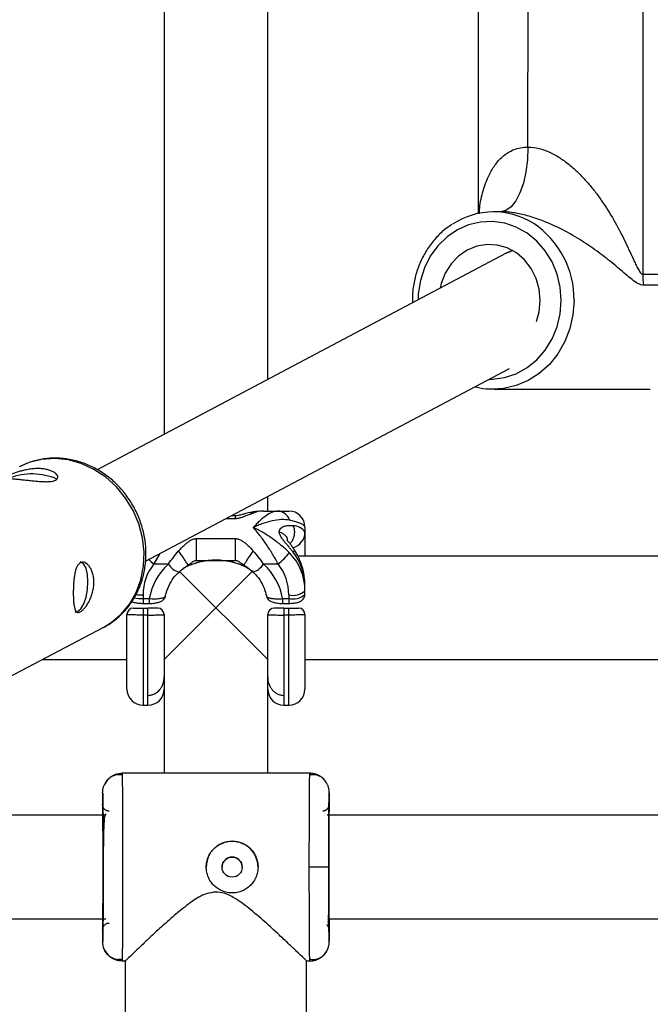
# Model space of a CAD drawing. Units: millimetres. Extents: x -4493 to 2450, y -1654 to 3133.
# Drawn here: x -775 to -678, y 568 to 720 of the extents above; entities that cross this region are included whole.
import ezdxf

# ---------------------------------------------------------------- set-up
doc = ezdxf.new("R2010")
doc.units = ezdxf.units.MM

msp = doc.modelspace()

# ---------------------------------------------------------------- linework, layer by layer
at = {"color": 7, "linetype": 'Continuous', "lineweight": 25}
for p, q in [((-678.88, 1047.75), (-679.07, 680.87)), ((-704.33, 1038.39), (-704.51, 690.26)), ((-696.8, 700.52), (-696.63, 1028.12)), ((-753, 738.27), (-753, 656.15)), ((-737, 664.62), (-737, 738.27)), ((-701.04, 690.52), (-702.1, 690.52)), ((-700.17, 684.12), (-763.37, 650.66)), ((-679.07, 680.87), (-668.19, 680.87)), ((-667.11, 679.16), (-678.93, 679.16)), ((-755.89, 636.52), (-699.65, 666.29)), ((-702.1, 663.12), (-677.91, 663.12)), ((-737, 644.27), (-737, 646.52)), ((-737.66, 644.27), (-733.75, 644.27)), ((-742, 643.54), (-742.62, 643.54)), ((-731.25, 641.77), (-731.25, 637.31)), ((-748, 640.01), (-742, 640.01)), ((-754.59, 636.09), (-752.34, 636.09)), ((-748, 636.65), (-742, 636.65)), ((-742, 636.66), (-742, 636.67)), ((-737.66, 636.09), (-735.41, 636.09)), ((-632.67, 637.31), (-732.32, 637.31)), ((-753, 621.31), (-739.23, 635.08)), ((-750.65, 634.95), (-737, 621.31)), ((-731.25, 631.39), (-731.25, 632.7)), ((-756.25, 631.3), (-756.25, 630)), ((-756.25, 630.74), (-755.3, 630.74)), ((-756.25, 630), (-755.3, 630)), ((-734.7, 630.74), (-733.75, 630.74)), ((-734.7, 630), (-733.75, 630)), ((-733.75, 631.3), (-733.75, 630)), ((-756.25, 629.27), (-756.25, 614.27)), ((-756.25, 629.27), (-755.5, 629.27)), ((-755.5, 614.27), (-755.5, 629.27)), ((-734.5, 629.27), (-734.5, 614.27)), ((-734.5, 629.27), (-733.75, 629.27)), ((-733.75, 614.27), (-733.75, 629.27)), ((-758.75, 616.77), (-758.75, 628.27)), ((-755.5, 628.2), (-756.25, 628.2)), ((-753, 628.27), (-753, 603.75)), ((-737, 603.75), (-737, 628.27)), ((-733.75, 628.2), (-734.5, 628.2)), ((-731.25, 628.27), (-731.25, 616.77)), ((-778.06, 618.04), (-762.33, 626.32)), ((-771.85, 621.31), (-758.75, 621.31)), ((-731.25, 621.31), (-633.75, 621.31)), ((-756.25, 614.27), (-755.5, 614.27)), ((-734.5, 614.27), (-733.75, 614.27)), ((-759.49, 603.5), (-760.12, 603.5)), ((-730.5, 603.75), (-759.5, 603.75)), ((-759.5, 603.75), (-759.49, 603.42)), ((-730.52, 603.42), (-730.5, 603.75)), ((-730.5, 603.75), (-730.52, 603.41)), ((-762.07, 602.22), (-762.16, 602.05)), ((-762.5, 600.75), (-762.5, 598.9)), ((-727.5, 600.75), (-727.5, 598.95)), ((-762.08, 597.25), (-796.5, 597.25)), ((-637.08, 597.25), (-727.81, 597.25)), ((-727.58, 589.25), (-730.58, 589.25)), ((-796.5, 581.25), (-761.99, 581.25)), ((-727.61, 581.25), (-636.99, 581.25)), ((-762.5, 579.6), (-762.5, 577.75)), ((-727.5, 579.55), (-727.5, 577.75)), ((-760.12, 575), (-759.49, 575)), ((-759.49, 575.08), (-759.5, 574.75)), ((-759.5, 574.75), (-758.9, 574.75)), ((-759, 574.85), (-759, 516.6)), ((-731.01, 574.75), (-730.5, 574.75)), ((-731, 516.6), (-731, 574.75)), ((-730.5, 574.75), (-730.52, 575.09))]:
    msp.add_line(p, q, dxfattribs=at)
at = {"color": 8, "linetype": 'Continuous', "lineweight": 25}
for p, q in [((-742, 643.09), (-743.48, 643.09)), ((-753.66, 637.7), (-754.59, 636.09)), ((-755.3, 630.74), (-755.3, 630)), ((-734.7, 630.74), (-734.7, 630))]:
    msp.add_line(p, q, dxfattribs=at)
at = {"color": 7, "linetype": 'Continuous', "lineweight": 25, "flags": 128}
for points in [[(-696.8, 700.52), (-696.88, 698.57), (-697.12, 696.69), (-697.52, 694.96), (-698.04, 693.45), (-698.68, 692.2), (-699.42, 691.28), (-700.21, 690.71), (-701.04, 690.52)], [(-694.9, 676.81), (-695.05, 678.56), (-695.53, 680.23), (-696.3, 681.76), (-697.33, 683.09), (-698.58, 684.16), (-700.01, 684.93), (-701.54, 685.37), (-703.13, 685.46), (-704.69, 685.19), (-706.18, 684.59), (-707.53, 683.66), (-708.68, 682.46), (-709.59, 681.02), (-710.21, 679.41), (-710.38, 678.71)], [(-699.19, 684.54), (-699.58, 684.39), (-700.17, 684.12)], [(-700.17, 684.12), (-699.58, 684.39), (-699.19, 684.54)], [(-695.47, 673.56), (-695.06, 675.07), (-694.9, 676.81)], [(-731.25, 641.77), (-731.41, 642.07), (-731.88, 642.36), (-732.64, 642.63), (-733.66, 642.86)], [(-766.76, 628.65), (-766.36, 628.74), (-765.86, 629.18), (-765.42, 629.95), (-765.07, 630.98), (-764.84, 632.15), (-764.77, 633.36), (-764.84, 634.49), (-765.07, 635.43), (-765.42, 636.08), (-765.86, 636.39), (-765.95, 636.4)]]:
    msp.add_lwpolyline(points, dxfattribs=at)
at = {"color": 8, "linetype": 'Continuous', "lineweight": 25, "flags": 128}
for points in [[(-691.68, 676.81), (-691.84, 678.87), (-692.31, 680.88), (-693.08, 682.76), (-694.13, 684.48), (-695.43, 685.97), (-696.93, 687.2), (-698.61, 688.14), (-700.4, 688.74), (-702.26, 689.01), (-704.13, 688.92), (-705.97, 688.49), (-707.71, 687.72), (-709.3, 686.63), (-710.71, 685.27), (-711.89, 683.66), (-712.81, 681.85), (-713.43, 679.9), (-713.75, 677.86), (-713.79, 676.91)], [(-702.8, 664.62), (-702.27, 664.63), (-700.41, 664.89), (-698.62, 665.5), (-696.94, 666.43), (-695.43, 667.66), (-694.14, 669.15), (-693.09, 670.86), (-692.31, 672.75), (-691.84, 674.75), (-691.68, 676.81)], [(-689.68, 676.81), (-689.85, 674.61), (-690.33, 672.47), (-691.11, 670.45), (-692.18, 668.58), (-693.5, 666.93), (-695.05, 665.54), (-696.78, 664.44), (-698.65, 663.66), (-700.61, 663.22), (-702.25, 663.12)], [(-762.33, 626.32), (-761.18, 627.03), (-759.64, 628.32), (-758.34, 629.88), (-757.31, 631.66), (-756.58, 633.64), (-756.17, 635.74), (-756.08, 637.92), (-756.33, 640.12), (-756.9, 642.28), (-757.78, 644.35), (-758.95, 646.28), (-760.38, 648.01), (-762.02, 649.49), (-763.85, 650.7), (-765.8, 651.6), (-767.83, 652.16), (-769.89, 652.38), (-771.92, 652.24), (-773.87, 651.75), (-775.38, 651.09)]]:
    msp.add_lwpolyline(points, dxfattribs=at)
at = {"color": 7, "linetype": 'Continuous', "lineweight": 25}
msp.add_circle((-742.5, 589.25), 1.55, dxfattribs=at)
for centre, radius, start, end in [((-702.1, 679.06), 11.45, 57.2953, 123.6342), ((-668.06, 680.86), 11.01, 179.9658, 188.9129), ((-773.42, 640.22), 9.78, 66.7019, 110.9215), ((-735.55, 642.31), 1.97, 16.3183, 85.8109), ((-733.75, 641.77), 2.5, 360, 90), ((-733.75, 641.02), 2.5, 284.5209, 0), ((-733.03, 639.85), 2.14, 33.3147, 90.4995), ((-740.81, 643.27), 8.98, 306.9451, 322.7024), ((-739.58, 631.97), 8.33, 359.8665, 44.7215), ((-739.61, 632.71), 8.36, 359.9145, 38.3513), ((-748.78, 631.4), 7.47, 141.0814, 180.7531), ((-746.04, 629.11), 9.4, 132.0664, 170.0258), ((-745, 626.12), 10.56, 61.2936, 118.7064), ((-745.27, 627), 9.66, 92.0242, 119.3456), ((-744.77, 626.85), 9.8, 60.8615, 87.7687), ((-743.96, 629.11), 9.4, 9.9742, 47.9336), ((-741.22, 631.4), 7.47, 359.2469, 38.9186), ((-733.17, 634.2), 2.96, 258.6309, 310.3907), ((-733.17, 633.64), 2.96, 258.6309, 310.3907), ((-757.75, 628.27), 1, 90, 180), ((-754, 628.27), 1, 0, 90), ((-736, 628.27), 1, 90, 180), ((-732.25, 628.27), 1, 360, 90), ((-756.25, 616.77), 2.5, 180, 270), ((-755.5, 616.77), 2.5, 270, 0), ((-734.5, 616.77), 2.5, 180, 270), ((-733.75, 616.77), 2.5, 270, 0), ((-742.5, 589.25), 4, 0, 180)]:
    msp.add_arc(centre, radius, start, end, dxfattribs=at)
at = {"color": 8, "linetype": 'Continuous', "lineweight": 25}
for centre, radius, start, end in [((-703.72, 677.03), 14.03, 359.0934, 56.211), ((-747.07, 645.68), 12.18, 226.9091, 231.8908), ((-750, 637.47), 2.72, 210.5468, 254.9062), ((-740.01, 637.48), 2.73, 285.206, 329.3922), ((-756.32, 638.74), 8, 260.2111, 270.4933), ((-756.28, 639.98), 8.68, 262.7491, 270.2019)]:
    msp.add_arc(centre, radius, start, end, dxfattribs=at)
for points, knots in [([(-704.31, 690.2), (-704.29, 690.63), (-704.21, 691.97), (-703.67, 694.13), (-702.82, 696.36), (-701.68, 698.12), (-700.64, 699.16), (-699.34, 700.02), (-698.14, 700.46), (-697.09, 700.51), (-696.8, 700.52)], [0, 0, 0, 0, 0.089733, 0.281872, 0.477175, 0.608185, 0.742761, 0.798738, 0.943559, 1, 1, 1, 1]), ([(-739.74, 644.01), (-739.71, 644.02), (-739.56, 644.09), (-739.39, 644.02), (-739.24, 643.96)], [0, 0, 0, 0, 0.147679, 1, 1, 1, 1]), ([(-742, 643.09), (-742, 643.24), (-742, 643.51), (-742, 643.51), (-742, 643.51)], [0, 0, 0, 0, 0.578459, 1, 1, 1, 1]), ([(-733.05, 641.99), (-733, 641.79), (-732.89, 641.4), (-732.88, 640.78), (-732.99, 640.18), (-733.21, 639.63), (-733.44, 639.35), (-733.55, 639.21)], [0, 0, 0, 0, 0.203504, 0.407008, 0.610512, 0.814016, 1, 1, 1, 1]), ([(-748, 636.67), (-748, 636.67), (-748, 636.66), (-748, 636.92), (-748, 637.48), (-748, 638.25), (-748, 639.14), (-748, 639.72), (-748, 640.01)], [0, 0, 0, 0, 0.076606, 0.261285, 0.445963, 0.630642, 0.815321, 1, 1, 1, 1]), ([(-742, 636.67), (-742, 636.67), (-742, 636.66), (-742, 636.92), (-742, 637.48), (-742, 638.25), (-742, 639.14), (-742, 639.72), (-742, 640.01)], [0, 0, 0, 0, 0.077237, 0.261789, 0.446342, 0.630895, 0.815447, 1, 1, 1, 1]), ([(-749.35, 635.94), (-749.34, 635.94), (-749.31, 635.91), (-749.4, 636.07), (-749.61, 636.4), (-749.93, 636.88), (-750.32, 637.47), (-750.61, 637.89), (-750.76, 638.1)], [0, 0, 0, 0, 0.056575, 0.24526, 0.433945, 0.62263, 0.811315, 1, 1, 1, 1]), ([(-740.65, 635.94), (-740.65, 635.93), (-740.68, 635.91), (-740.59, 636.07), (-740.39, 636.39), (-740.07, 636.88), (-739.67, 637.46), (-739.38, 637.88), (-739.23, 638.09)], [0, 0, 0, 0, 0.058715, 0.246972, 0.435229, 0.623486, 0.811743, 1, 1, 1, 1]), ([(-733.05, 637.89), (-733, 637.98), (-732.9, 638.14), (-732.87, 638.28), (-732.91, 638.31), (-732.92, 638.31)], [0, 0, 0, 0, 0.462911, 0.925821, 1, 1, 1, 1]), ([(-755.3, 630.74), (-755.01, 630.73), (-754.44, 630.7), (-753.68, 630.75), (-753.12, 630.87), (-752.82, 631.01), (-752.83, 631.12), (-752.84, 631.15)], [0, 0, 0, 0, 0.227054, 0.454445, 0.681282, 0.904899, 1, 1, 1, 1]), ([(-737.17, 631.15), (-737.18, 631.12), (-737.19, 631.03), (-736.93, 630.89), (-736.43, 630.77), (-735.71, 630.71), (-735.1, 630.71), (-734.76, 630.74), (-734.7, 630.74)], [0, 0, 0, 0, 0.0744872, 0.2915988, 0.5091799, 0.7301051, 0.9549333, 1, 1, 1, 1]), ([(-759.49, 603.42), (-759.48, 603.4), (-759.48, 603.27), (-759.47, 602.55), (-759.46, 601.66), (-759.45, 600.95), (-759.45, 600.24), (-759.44, 599.08), (-759.43, 597.29), (-759.43, 594.72), (-759.42, 592.01), (-759.42, 590.16), (-759.42, 589.25)], [0, 0, 0, 0, 0.041144, 0.194215, 0.262366, 0.324854, 0.381678, 0.432837, 0.580435, 0.724162, 0.864017, 1, 1, 1, 1]), ([(-730.58, 589.25), (-730.58, 590.16), (-730.58, 592.01), (-730.57, 594.72), (-730.57, 596.7), (-730.56, 598.02), (-730.56, 598.79), (-730.56, 599.8), (-730.55, 601.07), (-730.53, 602.39), (-730.52, 603.26), (-730.52, 603.39), (-730.52, 603.42)], [0, 0, 0, 0, 0.136426, 0.276737, 0.420933, 0.469936, 0.519373, 0.569243, 0.677502, 0.808433, 0.962004, 1, 1, 1, 1]), ([(-727.5, 598.95), (-727.5, 598.92), (-727.51, 598.86), (-727.53, 598.31), (-727.54, 597.63), (-727.54, 597.01), (-727.54, 596.82)], [0, 0, 0, 0, 0.273042, 0.562454, 0.86391, 1, 1, 1, 1]), ([(-759.42, 589.25), (-759.42, 588.34), (-759.42, 586.5), (-759.43, 583.79), (-759.43, 581.81), (-759.44, 580.49), (-759.44, 579.72), (-759.44, 578.71), (-759.45, 577.44), (-759.47, 576.11), (-759.48, 575.24), (-759.48, 575.11), (-759.49, 575.08)], [0, 0, 0, 0, 0.135957, 0.275786, 0.419487, 0.468322, 0.517589, 0.567287, 0.675175, 0.805656, 0.958699, 1, 1, 1, 1]), ([(-730.52, 575.09), (-730.52, 575.11), (-730.52, 575.24), (-730.53, 575.95), (-730.54, 576.85), (-730.55, 577.55), (-730.55, 578.27), (-730.56, 579.43), (-730.57, 581.22), (-730.57, 583.79), (-730.58, 586.5), (-730.58, 588.34), (-730.58, 589.25)], [0, 0, 0, 0, 0.038145, 0.191694, 0.260058, 0.322742, 0.379744, 0.431063, 0.579122, 0.723299, 0.863592, 1, 1, 1, 1]), ([(-727.54, 581.56), (-727.54, 581.41), (-727.53, 580.84), (-727.53, 580.19), (-727.51, 579.64), (-727.5, 579.58), (-727.5, 579.55)], [0, 0, 0, 0, 0.109179, 0.420025, 0.718453, 1, 1, 1, 1])]:
    msp.add_open_spline(points, degree=3, knots=knots, dxfattribs=at)
at = {"color": 7, "linetype": 'Continuous', "lineweight": 25}
for points, knots in [([(-696.8, 700.52), (-696.23, 700.52), (-695.66, 700.44), (-694.79, 700.23), (-694.5, 700.14), (-693.93, 699.93), (-693.64, 699.81), (-692.8, 699.42), (-692.27, 699.11), (-691.24, 698.43), (-690.74, 698.06), (-689.79, 697.27), (-689.33, 696.85), (-688.46, 695.99), (-688.04, 695.54), (-687.25, 694.63), (-686.86, 694.16), (-686.13, 693.21), (-685.77, 692.72), (-684.75, 691.25), (-684.13, 690.25), (-682.97, 688.23), (-682.43, 687.21), (-681.68, 685.68), (-681.44, 685.17), (-680.96, 684.15), (-680.74, 683.65), (-680.4, 682.91), (-680.29, 682.66), (-680.06, 682.19), (-679.95, 681.96), (-679.77, 681.63), (-679.71, 681.53), (-679.59, 681.33), (-679.53, 681.23), (-679.4, 681.07), (-679.34, 681), (-679.2, 680.9), (-679.13, 680.87), (-679.07, 680.87)], [0, 0, 0, 0, 0.0625, 0.0625, 0.09375, 0.09375, 0.125, 0.125, 0.1875, 0.1875, 0.25, 0.25, 0.3125, 0.3125, 0.375, 0.375, 0.4375, 0.4375, 0.5, 0.5, 0.625, 0.625, 0.75, 0.75, 0.8125, 0.8125, 0.875, 0.875, 0.90625, 0.90625, 0.9375, 0.9375, 0.953125, 0.953125, 0.96875, 0.96875, 0.984375, 0.984375, 1, 1, 1, 1]), ([(-678.93, 679.16), (-679.08, 679.16), (-679.22, 679.18), (-679.51, 679.27), (-679.66, 679.34), (-680.11, 679.58), (-680.42, 679.8), (-681.04, 680.29), (-681.37, 680.56), (-682.02, 681.12), (-682.36, 681.41), (-683.41, 682.3), (-684.15, 682.91), (-685.71, 684.12), (-686.54, 684.73), (-688.31, 685.93), (-689.26, 686.52), (-691.28, 687.66), (-692.34, 688.2), (-693.8, 688.82), (-694.09, 688.94), (-694.69, 689.18), (-694.99, 689.29), (-695.9, 689.61), (-696.53, 689.81), (-697.5, 690.06), (-697.83, 690.14), (-698.48, 690.27), (-698.81, 690.33), (-699.45, 690.42), (-699.78, 690.46), (-700.42, 690.51), (-700.73, 690.52), (-701.04, 690.52)], [0, 0, 0, 0, 0.03125, 0.03125, 0.0625, 0.0625, 0.125, 0.125, 0.1875, 0.1875, 0.25, 0.25, 0.375, 0.375, 0.5, 0.5, 0.625, 0.625, 0.75, 0.75, 0.78125, 0.78125, 0.8125, 0.8125, 0.875, 0.875, 0.90625, 0.90625, 0.9375, 0.9375, 0.96875, 0.96875, 1, 1, 1, 1]), ([(-708.56, 688.53), (-708.94, 688.28), (-709.85, 687.68), (-711.12, 686.42), (-712.35, 684.82), (-713.34, 683.04), (-714.08, 681.11), (-714.52, 679.08), (-714.7, 677.51), (-714.64, 676.64), (-714.62, 676.46)], [0, 0, 0, 0, 0.097972, 0.241486, 0.385336, 0.529505, 0.673948, 0.818611, 0.963443, 1, 1, 1, 1]), ([(-704.93, 663.49), (-704.86, 663.47), (-704.17, 663.24), (-703.26, 663.12), (-702.44, 663.15), (-702.26, 663.15)], [0, 0, 0, 0, 0.090262, 0.797099, 1, 1, 1, 1]), ([(-762.54, 626.23), (-762.49, 626.25), (-761.84, 626.52), (-760.73, 627.3), (-759.27, 628.56), (-758.05, 630.08), (-757.07, 631.78), (-756.35, 633.63), (-755.91, 635.6), (-755.76, 637.65), (-755.91, 639.72), (-756.35, 641.77), (-757.07, 643.76), (-758.07, 645.63), (-759.31, 647.36), (-760.77, 648.88), (-762.43, 650.18), (-764.23, 651.21), (-766.14, 651.95), (-768.12, 652.39), (-770.11, 652.5), (-772.06, 652.3), (-773.8, 651.85), (-774.81, 651.35), (-775.24, 651.14)], [0, 0, 0, 0, 0.0045368, 0.0517366, 0.0988608, 0.1460035, 0.1932662, 0.2407223, 0.2884078, 0.3363242, 0.3844482, 0.4327444, 0.481176, 0.5297106, 0.5783197, 0.6269664, 0.6756156, 0.7242201, 0.7727198, 0.8210476, 0.8691421, 0.9169645, 0.9645146, 1, 1, 1, 1]), ([(-771.75, 650.79), (-771.51, 650.77), (-771.29, 650.73), (-770.88, 650.63), (-770.68, 650.57), (-770.33, 650.44), (-770.17, 650.36), (-769.9, 650.2), (-769.79, 650.11), (-769.61, 649.93), (-769.54, 649.83), (-769.45, 649.65), (-769.43, 649.56), (-769.45, 649.39), (-769.48, 649.31), (-769.59, 649.16), (-769.67, 649.1), (-769.88, 648.99), (-770.01, 648.94), (-770.31, 648.87), (-770.47, 648.85), (-770.84, 648.81), (-771.05, 648.81), (-771.48, 648.81), (-771.71, 648.82), (-772.18, 648.85), (-772.43, 648.86), (-772.93, 648.91), (-773.18, 648.93), (-773.69, 648.99), (-773.95, 649.01), (-774.45, 649.07), (-774.69, 649.09), (-775.16, 649.14), (-775.38, 649.17), (-775.8, 649.21), (-776, 649.23), (-776.35, 649.27), (-776.51, 649.28), (-776.78, 649.32), (-776.89, 649.34), (-777.07, 649.38), (-777.14, 649.4), (-777.23, 649.46), (-777.24, 649.49), (-777.23, 649.56), (-777.2, 649.59), (-777.09, 649.68), (-777.01, 649.73), (-776.8, 649.84), (-776.67, 649.9), (-776.37, 650.03), (-776.2, 650.1), (-775.83, 650.23), (-775.63, 650.3), (-775.2, 650.43), (-774.97, 650.49), (-774.5, 650.6), (-774.25, 650.65), (-773.75, 650.74), (-773.5, 650.77), (-772.99, 650.82), (-772.73, 650.83), (-772.23, 650.83), (-771.99, 650.82), (-771.75, 650.79)], [0, 0, 0, 0, 0.03125, 0.03125, 0.0625, 0.0625, 0.09375, 0.09375, 0.125, 0.125, 0.15625, 0.15625, 0.1875, 0.1875, 0.21875, 0.21875, 0.25, 0.25, 0.28125, 0.28125, 0.3125, 0.3125, 0.34375, 0.34375, 0.375, 0.375, 0.40625, 0.40625, 0.4375, 0.4375, 0.46875, 0.46875, 0.5, 0.5, 0.53125, 0.53125, 0.5625, 0.5625, 0.59375, 0.59375, 0.625, 0.625, 0.65625, 0.65625, 0.6875, 0.6875, 0.71875, 0.71875, 0.75, 0.75, 0.78125, 0.78125, 0.8125, 0.8125, 0.84375, 0.84375, 0.875, 0.875, 0.90625, 0.90625, 0.9375, 0.9375, 0.96875, 0.96875, 1, 1, 1, 1]), ([(-739.74, 644.03), (-740.04, 643.96), (-740.54, 643.84), (-741.13, 643.67), (-741.59, 643.57), (-741.86, 643.55), (-742, 643.54)], [0, 0, 0, 0, 0.415955, 0.689798, 0.842247, 1, 1, 1, 1]), ([(-739.24, 643.96), (-739.28, 643.94), (-739.37, 643.91), (-739.55, 643.85), (-739.87, 643.72), (-740.29, 643.55), (-740.74, 643.36), (-741.07, 643.25), (-741.34, 643.17), (-741.56, 643.13), (-741.78, 643.1), (-741.93, 643.09), (-742, 643.09)], [0, 0, 0, 0, 0.057825, 0.11074, 0.226244, 0.472428, 0.603316, 0.737066, 0.806391, 0.87009, 0.936296, 1, 1, 1, 1]), ([(-737.67, 644.26), (-737.85, 644.26), (-738.5, 644.26), (-739.19, 644.15), (-739.71, 644.03), (-739.76, 644.02)], [0, 0, 0, 0, 0.259922, 0.92888, 1, 1, 1, 1]), ([(-735.41, 644.27), (-735.67, 644.27), (-735.96, 644.21), (-736.56, 643.97), (-736.88, 643.79), (-737.53, 643.35), (-737.87, 643.08), (-738.38, 642.62), (-738.56, 642.45), (-738.82, 642.19), (-738.9, 642.1), (-739.08, 641.92), (-739.16, 641.82), (-739.25, 641.73)], [0, 0, 0, 0, 0.25, 0.25, 0.5, 0.5, 0.75, 0.75, 0.875, 0.875, 0.9375, 0.9375, 1, 1, 1, 1]), ([(-733.66, 642.86), (-734.05, 642.93), (-734.47, 642.96), (-735.35, 642.92), (-735.82, 642.85), (-736.77, 642.65), (-737.25, 642.51), (-738, 642.26), (-738.25, 642.16), (-738.62, 642.01), (-738.75, 641.95), (-739, 641.85), (-739.13, 641.79), (-739.25, 641.73)], [0, 0, 0, 0, 0.25, 0.25, 0.5, 0.5, 0.75, 0.75, 0.875, 0.875, 0.9375, 0.9375, 1, 1, 1, 1]), ([(-735.41, 636.09), (-735.67, 636.61), (-735.96, 637.12), (-736.56, 638.12), (-736.88, 638.63), (-737.53, 639.59), (-737.87, 640.05), (-738.38, 640.71), (-738.56, 640.93), (-738.82, 641.24), (-738.9, 641.34), (-739.08, 641.54), (-739.16, 641.64), (-739.25, 641.73)], [0, 0, 0, 0, 0.25, 0.25, 0.5, 0.5, 0.75, 0.75, 0.875, 0.875, 0.9375, 0.9375, 1, 1, 1, 1]), ([(-733.66, 637.83), (-734.05, 638.22), (-734.47, 638.6), (-735.35, 639.33), (-735.82, 639.69), (-736.77, 640.35), (-737.25, 640.66), (-738, 641.09), (-738.25, 641.23), (-738.62, 641.42), (-738.75, 641.49), (-739, 641.61), (-739.13, 641.67), (-739.25, 641.73)], [0, 0, 0, 0, 0.25, 0.25, 0.5, 0.5, 0.75, 0.75, 0.875, 0.875, 0.9375, 0.9375, 1, 1, 1, 1]), ([(-735.22, 641.07), (-735.22, 641.09), (-735.22, 641.14), (-735.2, 641.21), (-735.19, 641.29), (-735.15, 641.37), (-735.06, 641.55), (-734.84, 641.75), (-734.5, 641.92), (-734.16, 642.01), (-733.84, 642.05), (-733.56, 642.06), (-733.34, 642.04), (-733.17, 642.01), (-733.09, 641.99), (-733.05, 641.99)], [0, 0, 0, 0, 0.02289, 0.046102, 0.069787, 0.104767, 0.140854, 0.286048, 0.428293, 0.561804, 0.683825, 0.796142, 0.900749, 0.949961, 1, 1, 1, 1]), ([(-733.05, 637.89), (-733.09, 637.94), (-733.17, 638.04), (-733.34, 638.25), (-733.56, 638.51), (-733.84, 638.86), (-734.16, 639.23), (-734.5, 639.65), (-734.84, 640.1), (-735.06, 640.47), (-735.15, 640.71), (-735.19, 640.83), (-735.21, 640.95), (-735.22, 641.03), (-735.22, 641.07)], [0, 0, 0, 0, 0.050036, 0.099253, 0.203863, 0.316182, 0.438207, 0.571721, 0.713969, 0.859166, 0.895243, 0.930235, 0.965559, 1, 1, 1, 1]), ([(-735.22, 641.07), (-735.03, 640.99), (-734.64, 640.82), (-734.2, 640.43), (-733.96, 640.05), (-734, 639.82), (-734.01, 639.77)], [0, 0, 0, 0, 0.257313, 0.559947, 0.902685, 1, 1, 1, 1]), ([(-750.76, 638.1), (-750.72, 638.15), (-750.63, 638.24), (-750.45, 638.44), (-750.13, 638.78), (-749.71, 639.17), (-749.26, 639.53), (-748.93, 639.74), (-748.66, 639.87), (-748.44, 639.95), (-748.22, 640), (-748.07, 640.01), (-748, 640.01)], [0, 0, 0, 0, 0.057825, 0.11074, 0.226244, 0.472428, 0.603316, 0.737066, 0.806391, 0.87009, 0.936296, 1, 1, 1, 1]), ([(-742, 640.01), (-741.96, 640.01), (-741.89, 640.01), (-741.78, 639.99), (-741.67, 639.97), (-741.52, 639.94), (-741.34, 639.87), (-741.06, 639.74), (-740.74, 639.53), (-740.28, 639.17), (-739.87, 638.78), (-739.54, 638.43), (-739.36, 638.24), (-739.28, 638.14), (-739.23, 638.09)], [0, 0, 0, 0, 0.03165, 0.06374, 0.096464, 0.130003, 0.193687, 0.263045, 0.396812, 0.5277, 0.773839, 0.889303, 0.942193, 1, 1, 1, 1]), ([(-733.98, 639.76), (-733.98, 639.77), (-733.97, 639.79), (-733.96, 639.8), (-733.95, 639.79), (-733.95, 639.79)], [0, 0, 0, 0, 0.38352, 0.828914, 1, 1, 1, 1]), ([(-732.91, 638.32), (-733.01, 638.47), (-733.21, 638.76), (-733.48, 639.12), (-733.69, 639.39), (-733.83, 639.56), (-733.93, 639.67), (-733.97, 639.73), (-733.98, 639.74), (-733.98, 639.74)], [0, 0, 0, 0, 0.257521, 0.508476, 0.633073, 0.755544, 0.876164, 0.937299, 1, 1, 1, 1]), ([(-739.23, 638.09), (-738.95, 637.77), (-738.68, 637.44), (-738.16, 636.77), (-737.9, 636.43), (-737.66, 636.09)], [0, 0, 0, 0, 0.5, 0.5, 1, 1, 1, 1]), ([(-731.25, 632.7), (-731.26, 633.06), (-731.29, 634.04), (-731.6, 635.59), (-732.17, 637.11), (-732.7, 637.98), (-732.91, 638.32)], [0, 0, 0, 0, 0.184977, 0.492445, 0.794472, 1, 1, 1, 1]), ([(-765.95, 628.69), (-766.05, 628.64), (-766.15, 628.61), (-766.33, 628.59), (-766.41, 628.61), (-766.56, 628.7), (-766.62, 628.76), (-766.73, 628.94), (-766.78, 629.05), (-766.86, 629.32), (-766.89, 629.47), (-766.94, 629.81), (-766.97, 630), (-767, 630.41), (-767.01, 630.64), (-767.03, 631.1), (-767.03, 631.34), (-767.03, 631.84), (-767.03, 632.1), (-767.01, 632.61), (-767, 632.86), (-766.97, 633.37), (-766.94, 633.62), (-766.89, 634.1), (-766.86, 634.33), (-766.78, 634.76), (-766.73, 634.96), (-766.62, 635.33), (-766.55, 635.51), (-766.41, 635.8), (-766.33, 635.93), (-766.15, 636.14), (-766.05, 636.22), (-765.85, 636.33), (-765.73, 636.36), (-765.5, 636.37), (-765.38, 636.34), (-765.14, 636.25), (-765.02, 636.18), (-764.79, 635.99), (-764.68, 635.87), (-764.46, 635.59), (-764.36, 635.43), (-764.19, 635.07), (-764.11, 634.88), (-763.99, 634.46), (-763.94, 634.23), (-763.87, 633.77), (-763.85, 633.52), (-763.85, 633.02), (-763.87, 632.77), (-763.94, 632.26), (-763.99, 632), (-764.11, 631.51), (-764.19, 631.27), (-764.36, 630.8), (-764.46, 630.58), (-764.67, 630.16), (-764.79, 629.96), (-765.02, 629.6), (-765.14, 629.44), (-765.38, 629.15), (-765.5, 629.03), (-765.73, 628.83), (-765.84, 628.75), (-765.95, 628.69)], [0, 0, 0, 0, 0.03125, 0.03125, 0.0625, 0.0625, 0.09375, 0.09375, 0.125, 0.125, 0.15625, 0.15625, 0.1875, 0.1875, 0.21875, 0.21875, 0.25, 0.25, 0.28125, 0.28125, 0.3125, 0.3125, 0.34375, 0.34375, 0.375, 0.375, 0.40625, 0.40625, 0.4375, 0.4375, 0.46875, 0.46875, 0.5, 0.5, 0.53125, 0.53125, 0.5625, 0.5625, 0.59375, 0.59375, 0.625, 0.625, 0.65625, 0.65625, 0.6875, 0.6875, 0.71875, 0.71875, 0.75, 0.75, 0.78125, 0.78125, 0.8125, 0.8125, 0.84375, 0.84375, 0.875, 0.875, 0.90625, 0.90625, 0.9375, 0.9375, 0.96875, 0.96875, 1, 1, 1, 1]), ([(-749.33, 635.92), (-749.13, 636.06), (-748.83, 636.29), (-748.46, 636.53), (-748.2, 636.63), (-748.07, 636.64), (-748, 636.65)], [0, 0, 0, 0, 0.47513, 0.737243, 0.86998, 1, 1, 1, 1]), ([(-742, 636.65), (-741.93, 636.64), (-741.66, 636.62), (-741.22, 636.32), (-740.86, 636.06), (-740.66, 635.92)], [0, 0, 0, 0, 0.13021, 0.524256, 1, 1, 1, 1]), ([(-752.85, 630.88), (-752.8, 631.12), (-752.64, 631.86), (-752.17, 633.01), (-751.48, 634.1), (-750.92, 634.64), (-750.7, 634.85)], [0, 0, 0, 0, 0.162477, 0.499996, 0.807912, 1, 1, 1, 1]), ([(-750.7, 634.84), (-750.59, 634.94), (-750.16, 635.32), (-749.68, 635.66), (-749.33, 635.92)], [0, 0, 0, 0, 0.256606, 1, 1, 1, 1]), ([(-740.67, 635.9), (-740.58, 635.85), (-740.09, 635.54), (-739.65, 635.16), (-739.3, 634.84)], [0, 0, 0, 0, 0.181233, 1, 1, 1, 1]), ([(-739.3, 634.85), (-739.16, 634.72), (-738.68, 634.28), (-738, 633.34), (-737.43, 632.11), (-737.24, 631.26), (-737.15, 630.88)], [0, 0, 0, 0, 0.120532, 0.420681, 0.746904, 1, 1, 1, 1]), ([(-757.98, 630.3), (-757.96, 630.28), (-757.77, 630.18), (-757.34, 630.09), (-756.76, 630.01), (-756.37, 630), (-756.25, 630)], [0, 0, 0, 0, 0.050409, 0.412017, 0.812135, 1, 1, 1, 1]), ([(-755.3, 630), (-755.28, 630), (-755, 629.99), (-754.44, 630.04), (-753.82, 630.17), (-753.34, 630.37), (-753.01, 630.67), (-752.82, 630.96), (-752.81, 631.12), (-752.81, 631.15)], [0, 0, 0, 0, 0.016498, 0.252096, 0.509335, 0.687929, 0.842077, 0.9775, 1, 1, 1, 1]), ([(-737.18, 631.14), (-737.17, 631.06), (-737.12, 630.85), (-736.92, 630.59), (-736.64, 630.37), (-736.25, 630.19), (-735.7, 630.06), (-735.12, 629.99), (-734.77, 630), (-734.69, 630.01)], [0, 0, 0, 0, 0.084251, 0.200337, 0.313941, 0.459395, 0.689332, 0.925799, 1, 1, 1, 1]), ([(-733.75, 630), (-733.61, 630), (-733.22, 630.01), (-732.55, 630.1), (-731.98, 630.27), (-731.54, 630.6), (-731.29, 630.98), (-731.26, 631.26), (-731.25, 631.39)], [0, 0, 0, 0, 0.116583, 0.335704, 0.595509, 0.757051, 0.883108, 1, 1, 1, 1]), ([(-757.75, 629.27), (-757.75, 629.27), (-757.71, 629.27), (-757.56, 629.27), (-757.45, 629.27), (-757.24, 629.27), (-757.16, 629.27), (-757, 629.27), (-756.92, 629.27), (-756.73, 629.27), (-756.64, 629.27), (-756.45, 629.27), (-756.35, 629.27), (-756.25, 629.27)], [0, 0, 0, 0, 0.25, 0.25, 0.5, 0.5, 0.625, 0.625, 0.75, 0.75, 0.875, 0.875, 1, 1, 1, 1]), ([(-754, 629.27), (-754, 629.27), (-754.04, 629.27), (-754.19, 629.27), (-754.3, 629.27), (-754.51, 629.27), (-754.59, 629.27), (-754.75, 629.27), (-754.83, 629.27), (-755.02, 629.27), (-755.11, 629.27), (-755.3, 629.27), (-755.4, 629.27), (-755.5, 629.27)], [0, 0, 0, 0, 0.25, 0.25, 0.5, 0.5, 0.625, 0.625, 0.75, 0.75, 0.875, 0.875, 1, 1, 1, 1]), ([(-734.5, 629.27), (-734.7, 629.27), (-734.9, 629.27), (-735.26, 629.27), (-735.42, 629.27), (-735.63, 629.27), (-735.69, 629.27), (-735.8, 629.27), (-735.85, 629.27), (-735.92, 629.27), (-735.95, 629.27), (-735.99, 629.27), (-736, 629.27), (-736, 629.27)], [0, 0, 0, 0, 0.25, 0.25, 0.5, 0.5, 0.625, 0.625, 0.75, 0.75, 0.875, 0.875, 1, 1, 1, 1]), ([(-733.75, 629.27), (-733.55, 629.27), (-733.35, 629.27), (-732.99, 629.27), (-732.83, 629.27), (-732.62, 629.27), (-732.56, 629.27), (-732.45, 629.27), (-732.4, 629.27), (-732.33, 629.27), (-732.3, 629.27), (-732.26, 629.27), (-732.25, 629.27), (-732.25, 629.27)], [0, 0, 0, 0, 0.25, 0.25, 0.5, 0.5, 0.625, 0.625, 0.75, 0.75, 0.875, 0.875, 1, 1, 1, 1]), ([(-756.25, 628.2), (-756.42, 628.2), (-756.58, 628.2), (-756.9, 628.2), (-757.06, 628.2), (-757.36, 628.21), (-757.5, 628.21), (-757.77, 628.21), (-757.9, 628.22), (-758.13, 628.22), (-758.24, 628.23), (-758.42, 628.24), (-758.5, 628.24), (-758.68, 628.25), (-758.75, 628.26), (-758.75, 628.27)], [0, 0, 0, 0, 0.125, 0.125, 0.25, 0.25, 0.375, 0.375, 0.5, 0.5, 0.625, 0.625, 0.75, 0.75, 1, 1, 1, 1]), ([(-755.5, 628.2), (-755.33, 628.2), (-755.17, 628.2), (-754.85, 628.2), (-754.69, 628.2), (-754.39, 628.21), (-754.25, 628.21), (-753.98, 628.21), (-753.85, 628.22), (-753.62, 628.22), (-753.51, 628.23), (-753.33, 628.24), (-753.25, 628.24), (-753.07, 628.25), (-753, 628.26), (-753, 628.27)], [0, 0, 0, 0, 0.125, 0.125, 0.25, 0.25, 0.375, 0.375, 0.5, 0.5, 0.625, 0.625, 0.75, 0.75, 1, 1, 1, 1]), ([(-737, 628.27), (-737, 628.27), (-736.98, 628.26), (-736.92, 628.25), (-736.87, 628.25), (-736.75, 628.24), (-736.67, 628.24), (-736.49, 628.23), (-736.38, 628.22), (-736.15, 628.22), (-736.03, 628.21), (-735.76, 628.21), (-735.61, 628.21), (-735.16, 628.2), (-734.83, 628.2), (-734.5, 628.2)], [0, 0, 0, 0, 0.125, 0.125, 0.25, 0.25, 0.375, 0.375, 0.5, 0.5, 0.625, 0.625, 0.75, 0.75, 1, 1, 1, 1]), ([(-731.25, 628.27), (-731.25, 628.27), (-731.27, 628.26), (-731.33, 628.25), (-731.38, 628.25), (-731.5, 628.24), (-731.58, 628.24), (-731.76, 628.23), (-731.87, 628.22), (-732.1, 628.22), (-732.22, 628.21), (-732.49, 628.21), (-732.64, 628.21), (-733.09, 628.2), (-733.42, 628.2), (-733.75, 628.2)], [0, 0, 0, 0, 0.125, 0.125, 0.25, 0.25, 0.375, 0.375, 0.5, 0.5, 0.625, 0.625, 0.75, 0.75, 1, 1, 1, 1]), ([(-755.5, 615.78), (-755.32, 615.78), (-755.15, 615.8), (-754.81, 615.89), (-754.64, 615.95), (-754.17, 616.18), (-753.89, 616.41), (-753.56, 616.81), (-753.46, 616.96), (-753.29, 617.27), (-753.22, 617.43), (-753.05, 617.93), (-753, 618.28), (-753, 618.63)], [0, 0, 0, 0, 0.125, 0.125, 0.25, 0.25, 0.5, 0.5, 0.625, 0.625, 0.75, 0.75, 1, 1, 1, 1]), ([(-737, 618.63), (-737, 618.28), (-736.95, 617.93), (-736.78, 617.43), (-736.71, 617.27), (-736.54, 616.96), (-736.45, 616.82), (-736.22, 616.55), (-736.1, 616.42), (-735.82, 616.2), (-735.68, 616.1), (-735.36, 615.95), (-735.19, 615.89), (-734.85, 615.8), (-734.68, 615.78), (-734.5, 615.78)], [0, 0, 0, 0, 0.25, 0.25, 0.375, 0.375, 0.5, 0.5, 0.625, 0.625, 0.75, 0.75, 0.875, 0.875, 1, 1, 1, 1]), ([(-762.5, 600.75), (-762.5, 600.81), (-762.5, 600.93), (-762.48, 601.11), (-762.45, 601.29), (-762.41, 601.49), (-762.35, 601.69), (-762.28, 601.89), (-762.19, 602.09), (-762.08, 602.29), (-761.94, 602.49), (-761.79, 602.69), (-761.6, 602.9), (-761.36, 603.11), (-761.07, 603.31), (-760.77, 603.48), (-760.45, 603.6), (-760.13, 603.69), (-759.81, 603.74), (-759.6, 603.75), (-759.5, 603.75)], [0, 0, 0, 0, 0.036535, 0.074888, 0.115082, 0.157126, 0.201012, 0.246712, 0.294177, 0.343331, 0.394074, 0.446277, 0.499783, 0.575065, 0.649826, 0.723565, 0.795823, 0.866195, 0.934343, 1, 1, 1, 1]), ([(-759.49, 603.5), (-759.77, 603.52), (-760.36, 603.56), (-761.2, 603.22), (-761.85, 602.7), (-762.08, 602.22), (-762.17, 602.04)], [0, 0, 0, 0, 0.267999, 0.546064, 0.825371, 1, 1, 1, 1]), ([(-727.91, 602.26), (-728.06, 602.48), (-728.38, 602.93), (-729.05, 603.36), (-729.78, 603.57), (-730.27, 603.51), (-730.52, 603.49)], [0, 0, 0, 0, 0.249907, 0.503834, 0.755579, 1, 1, 1, 1]), ([(-727.5, 600.75), (-727.5, 600.81), (-727.5, 600.93), (-727.52, 601.11), (-727.55, 601.29), (-727.59, 601.49), (-727.65, 601.69), (-727.72, 601.89), (-727.81, 602.09), (-727.92, 602.29), (-728.06, 602.49), (-728.21, 602.69), (-728.4, 602.9), (-728.64, 603.11), (-728.93, 603.31), (-729.23, 603.48), (-729.55, 603.6), (-729.87, 603.69), (-730.19, 603.74), (-730.4, 603.75), (-730.5, 603.75)], [0, 0, 0, 0, 0.036539, 0.074897, 0.115098, 0.15715, 0.201044, 0.246755, 0.294231, 0.343397, 0.394153, 0.44637, 0.499892, 0.575157, 0.649902, 0.723625, 0.795867, 0.866224, 0.934357, 1, 1, 1, 1]), ([(-762.5, 600.75), (-762.49, 600.75), (-762.48, 600.46), (-762.46, 599.31), (-762.45, 598.46), (-762.44, 596.33), (-762.43, 595.05), (-762.42, 592.27), (-762.42, 590.76), (-762.42, 587.75), (-762.42, 586.24), (-762.43, 583.46), (-762.44, 582.18), (-762.45, 580.05), (-762.46, 579.2), (-762.48, 578.05), (-762.49, 577.75), (-762.5, 577.75)], [0, 0, 0, 0, 0.125, 0.125, 0.25, 0.25, 0.375, 0.375, 0.5, 0.5, 0.625, 0.625, 0.75, 0.75, 0.875, 0.875, 1, 1, 1, 1]), ([(-727.58, 589.25), (-727.58, 590.76), (-727.58, 592.27), (-727.57, 595.05), (-727.56, 596.33), (-727.55, 598.46), (-727.54, 599.31), (-727.52, 600.46), (-727.51, 600.75), (-727.5, 600.75)], [0, 0, 0, 0, 0.25, 0.25, 0.5, 0.5, 0.75, 0.75, 1, 1, 1, 1]), ([(-762.43, 589.25), (-762.43, 590.52), (-762.43, 591.78), (-762.44, 594.11), (-762.45, 595.18), (-762.46, 596.97), (-762.47, 597.68), (-762.48, 598.65), (-762.49, 598.9), (-762.5, 598.9)], [0, 0, 0, 0, 0.25, 0.25, 0.5, 0.5, 0.75, 0.75, 1, 1, 1, 1]), ([(-761.5, 597.9), (-761.53, 597.9), (-761.6, 597.9), (-761.7, 597.92), (-761.8, 597.94), (-761.89, 597.97), (-761.98, 598.02), (-762.06, 598.07), (-762.14, 598.13), (-762.21, 598.19), (-762.27, 598.26), (-762.32, 598.33), (-762.37, 598.4), (-762.4, 598.47), (-762.43, 598.54), (-762.46, 598.6), (-762.47, 598.67), (-762.49, 598.73), (-762.49, 598.79), (-762.5, 598.84), (-762.5, 598.88), (-762.5, 598.9)], [0, 0, 0, 0, 0.063404, 0.127382, 0.191543, 0.255488, 0.31882, 0.381159, 0.442152, 0.501487, 0.558892, 0.614149, 0.667084, 0.717573, 0.765536, 0.810933, 0.853754, 0.894022, 0.931777, 0.967079, 1, 1, 1, 1]), ([(-728.5, 597.95), (-728.47, 597.96), (-728.4, 597.96), (-728.3, 597.97), (-728.2, 598), (-728.11, 598.03), (-728.02, 598.08), (-727.93, 598.13), (-727.86, 598.19), (-727.79, 598.25), (-727.73, 598.32), (-727.68, 598.38), (-727.63, 598.45), (-727.6, 598.52), (-727.57, 598.59), (-727.54, 598.66), (-727.53, 598.73), (-727.51, 598.79), (-727.51, 598.85), (-727.5, 598.9), (-727.5, 598.94), (-727.5, 598.95)], [0, 0, 0, 0, 0.0634573, 0.1274767, 0.191669, 0.255635, 0.318979, 0.3813221, 0.4423136, 0.5016409, 0.5590361, 0.6142792, 0.6671995, 0.7176734, 0.7656213, 0.8110024, 0.8538093, 0.8940623, 0.9318036, 0.9670924, 1, 1, 1, 1]), ([(-761.98, 597.47), (-762.07, 597.33), (-762.24, 597.04), (-762.31, 595.99), (-762.37, 594.44), (-762.4, 592.14), (-762.41, 590.26), (-762.42, 589.25)], [0, 0, 0, 0, 0.153064, 0.309064, 0.501725, 0.731871, 1, 1, 1, 1]), ([(-727.54, 596.82), (-727.54, 596.59), (-727.55, 595.96), (-727.56, 594.6), (-727.56, 592.88), (-727.57, 591.06), (-727.57, 589.25), (-727.57, 587.44), (-727.56, 585.63), (-727.56, 583.9), (-727.55, 582.49), (-727.54, 581.82), (-727.54, 581.56)], [0, 0, 0, 0, 0.063214, 0.176512, 0.287452, 0.393959, 0.494441, 0.594924, 0.701431, 0.812371, 0.925668, 1, 1, 1, 1]), ([(-746.5, 589.25), (-746.5, 589.32), (-746.5, 589.45), (-746.48, 589.65), (-746.46, 589.84), (-746.42, 590.04), (-746.38, 590.23), (-746.33, 590.42), (-746.27, 590.61), (-746.12, 590.97), (-745.85, 591.5), (-745.34, 592.1), (-744.74, 592.6), (-744.04, 592.97), (-743.29, 593.2), (-742.5, 593.28), (-741.71, 593.2), (-740.96, 592.97), (-740.38, 592.66), (-739.96, 592.35), (-739.57, 592), (-739.15, 591.49), (-738.84, 590.91), (-738.67, 590.42), (-738.57, 590.04), (-738.51, 589.65), (-738.5, 589.39), (-738.5, 589.25)], [0, 0, 0, 0, 0.015744, 0.031387, 0.046967, 0.062521, 0.078088, 0.093707, 0.109415, 0.12525, 0.187658, 0.250203, 0.312833, 0.375054, 0.43762, 0.499862, 0.562163, 0.624836, 0.687412, 0.718688, 0.750043, 0.812589, 0.875006, 0.906482, 0.937605, 0.968676, 1, 1, 1, 1]), ([(-740.95, 589.25), (-740.95, 589.29), (-740.95, 589.37), (-740.97, 589.5), (-740.99, 589.62), (-741.02, 589.73), (-741.09, 589.9), (-741.2, 590.12), (-741.4, 590.36), (-741.63, 590.55), (-741.9, 590.69), (-742.2, 590.78), (-742.5, 590.81), (-742.81, 590.78), (-743.1, 590.69), (-743.37, 590.55), (-743.6, 590.36), (-743.8, 590.12), (-743.93, 589.88), (-744, 589.66), (-744.04, 589.46), (-744.05, 589.32), (-744.05, 589.25)], [0, 0, 0, 0, 0.0251649, 0.0501102, 0.0749917, 0.0999665, 0.1251899, 0.1878016, 0.2504785, 0.3129691, 0.375296, 0.4377564, 0.5001296, 0.5625203, 0.6251025, 0.6875421, 0.7501617, 0.8126359, 0.8750679, 0.9168682, 0.9582715, 1, 1, 1, 1]), ([(-762.5, 579.6), (-762.49, 579.6), (-762.48, 579.85), (-762.47, 580.82), (-762.46, 581.53), (-762.45, 583.32), (-762.44, 584.39), (-762.43, 586.73), (-762.43, 587.99), (-762.43, 589.25)], [0, 0, 0, 0, 0.25, 0.25, 0.5, 0.5, 0.75, 0.75, 1, 1, 1, 1]), ([(-738.5, 589.25), (-738.5, 588.99), (-738.53, 588.73), (-738.63, 588.21), (-738.71, 587.96), (-738.91, 587.48), (-739.03, 587.25), (-739.32, 586.81), (-739.49, 586.61), (-739.86, 586.24), (-740.06, 586.08), (-740.49, 585.78), (-740.72, 585.66), (-741.2, 585.46), (-741.46, 585.38), (-741.97, 585.28), (-742.23, 585.25), (-742.76, 585.25), (-743.02, 585.28), (-743.54, 585.38), (-743.79, 585.46), (-744.27, 585.66), (-744.51, 585.78), (-744.94, 586.07), (-745.14, 586.24), (-745.51, 586.61), (-745.68, 586.81), (-745.97, 587.24), (-746.09, 587.48), (-746.29, 587.96), (-746.37, 588.21), (-746.47, 588.72), (-746.5, 588.99), (-746.5, 589.25)], [0, 0, 0, 0, 0.0625, 0.0625, 0.125, 0.125, 0.1875, 0.1875, 0.25, 0.25, 0.3125, 0.3125, 0.375, 0.375, 0.4375, 0.4375, 0.5, 0.5, 0.5625, 0.5625, 0.625, 0.625, 0.6875, 0.6875, 0.75, 0.75, 0.8125, 0.8125, 0.875, 0.875, 0.9375, 0.9375, 1, 1, 1, 1]), ([(-727.5, 577.75), (-727.51, 577.75), (-727.52, 578.05), (-727.54, 579.2), (-727.55, 580.05), (-727.56, 582.18), (-727.57, 583.46), (-727.58, 586.24), (-727.58, 587.75), (-727.58, 589.25)], [0, 0, 0, 0, 0.25, 0.25, 0.5, 0.5, 0.75, 0.75, 1, 1, 1, 1]), ([(-745, 585.4), (-745.51, 585.34), (-746.85, 585.16), (-748.83, 583.87), (-750.96, 582.2), (-753, 580.39), (-754.87, 578.68), (-756.34, 577.29), (-757.47, 576.21), (-758.42, 575.3), (-759.04, 574.71), (-758.93, 574.82), (-758.9, 574.85)], [0, 0, 0, 0, 0.061085, 0.161972, 0.281274, 0.403074, 0.519416, 0.63869, 0.72308, 0.809569, 0.953707, 1, 1, 1, 1]), ([(-731.01, 574.76), (-731.09, 574.84), (-731.26, 575), (-732.41, 576.1), (-733.77, 577.39), (-735.38, 578.91), (-737.42, 580.77), (-739.71, 582.77), (-741.83, 584.33), (-743.57, 585.26), (-744.59, 585.36), (-745, 585.4)], [0, 0, 0, 0, 0.139668, 0.279313, 0.380721, 0.485027, 0.623039, 0.764973, 0.876497, 0.950669, 1, 1, 1, 1]), ([(-727.72, 580.58), (-727.69, 580.61), (-727.63, 580.67), (-727.62, 581), (-727.61, 581.37), (-727.6, 581.7), (-727.6, 581.83)], [0, 0, 0, 0, 0.184307, 0.487392, 0.806811, 1, 1, 1, 1]), ([(-762.5, 579.6), (-762.5, 579.64), (-762.5, 579.71), (-762.48, 579.82), (-762.44, 579.95), (-762.38, 580.08), (-762.3, 580.21), (-762.18, 580.34), (-762.04, 580.45), (-761.87, 580.54), (-761.69, 580.59), (-761.56, 580.6), (-761.5, 580.6)], [0, 0, 0, 0, 0.064617, 0.138054, 0.220666, 0.312532, 0.413317, 0.522142, 0.637511, 0.757329, 0.879062, 1, 1, 1, 1]), ([(-727.5, 579.55), (-727.5, 579.58), (-727.5, 579.64), (-727.52, 579.74), (-727.54, 579.85), (-727.59, 579.96), (-727.65, 580.08), (-727.74, 580.2), (-727.81, 580.27), (-727.85, 580.31)], [0, 0, 0, 0, 0.104042, 0.220792, 0.350758, 0.494159, 0.650792, 0.819889, 1, 1, 1, 1]), ([(-759.5, 574.75), (-759.56, 574.75), (-759.68, 574.75), (-759.86, 574.77), (-760.05, 574.8), (-760.23, 574.84), (-760.42, 574.89), (-760.61, 574.96), (-760.79, 575.04), (-760.97, 575.13), (-761.14, 575.24), (-761.31, 575.36), (-761.47, 575.49), (-761.66, 575.66), (-761.86, 575.88), (-762.06, 576.17), (-762.22, 576.47), (-762.35, 576.79), (-762.44, 577.11), (-762.49, 577.43), (-762.5, 577.64), (-762.5, 577.75)], [0, 0, 0, 0, 0.037987, 0.076853, 0.116555, 0.157041, 0.19825, 0.240113, 0.282553, 0.325486, 0.368822, 0.412466, 0.456316, 0.50027, 0.573803, 0.647401, 0.72057, 0.792831, 0.863742, 0.932909, 1, 1, 1, 1]), ([(-730.5, 574.75), (-730.44, 574.75), (-730.32, 574.75), (-730.14, 574.77), (-729.95, 574.8), (-729.77, 574.84), (-729.58, 574.89), (-729.39, 574.96), (-729.21, 575.04), (-729.03, 575.13), (-728.86, 575.24), (-728.69, 575.36), (-728.53, 575.49), (-728.34, 575.66), (-728.14, 575.88), (-727.94, 576.17), (-727.78, 576.47), (-727.65, 576.79), (-727.56, 577.11), (-727.51, 577.43), (-727.5, 577.64), (-727.5, 577.75)], [0, 0, 0, 0, 0.037995, 0.076869, 0.11658, 0.157075, 0.198293, 0.240165, 0.282615, 0.325558, 0.368904, 0.412557, 0.456417, 0.500381, 0.573891, 0.647469, 0.720619, 0.792864, 0.863761, 0.932917, 1, 1, 1, 1]), ([(-762.16, 576.45), (-762.07, 576.27), (-761.84, 575.79), (-761.19, 575.27), (-760.35, 574.94), (-759.77, 574.98), (-759.49, 575)], [0, 0, 0, 0, 0.174337, 0.453763, 0.731894, 1, 1, 1, 1]), ([(-730.52, 575.02), (-730.28, 574.99), (-729.8, 574.93), (-729.09, 575.13), (-728.43, 575.52), (-728.11, 575.95), (-727.95, 576.16)], [0, 0, 0, 0, 0.244529, 0.49605, 0.749797, 1, 1, 1, 1])]:
    msp.add_open_spline(points, degree=3, knots=knots, dxfattribs=at)
for points in [[(-737.66, 644.27), (-738.15, 644.27), (-738.67, 644.16), (-739.24, 643.96)], [(-752.34, 636.09), (-751.85, 636.78), (-751.33, 637.45), (-750.76, 638.1)]]:
    msp.add_open_spline(points, degree=3, dxfattribs=at)

doc.saveas('drawing.dxf')
